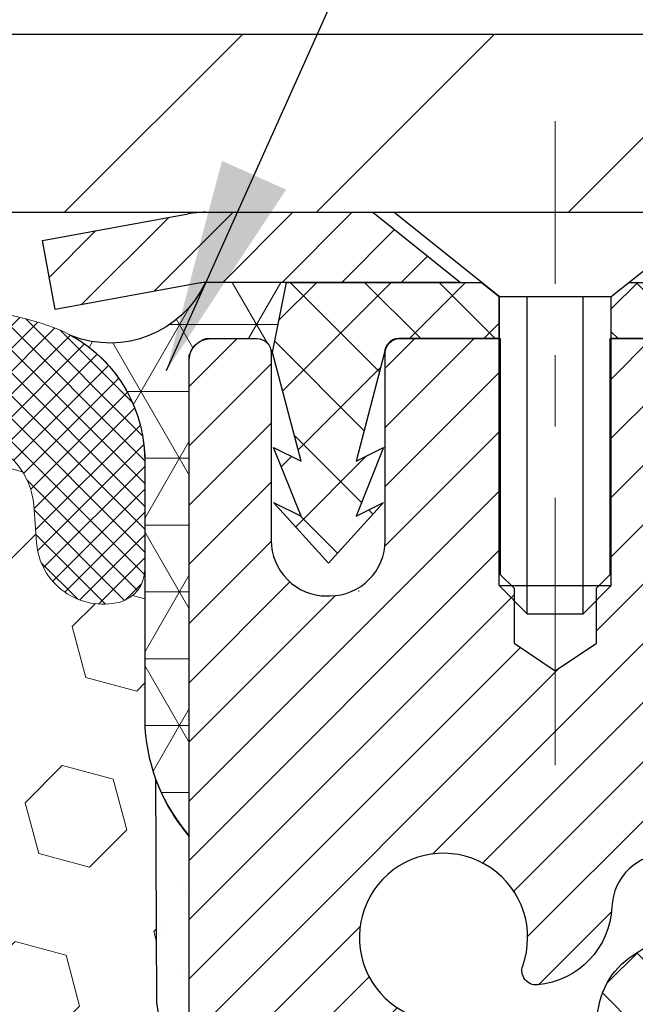
# Model space of a CAD drawing. Extents: x 13 to 3254, y -309 to 1977.
# Drawn here: x 468 to 469, y -285 to -284 of the extents above; entities that cross this region are included whole.
import ezdxf

# ---------------------------------------------------------------- set-up
doc = ezdxf.new("R2010")
doc.units = 0
doc.header["$LTSCALE"] = 5
doc.header["$MEASUREMENT"] = 0
doc.linetypes.add('CENTERX2', pattern=[4, 2.5, -0.5, 0.5, -0.5])
doc.layers.get('DEFPOINTS').update_dxf_attribs({"linetype": 'CONTINUOUS'})
for name, color, linetype, lineweight in [('CAPPING STRIP - H', 251, 'CONTINUOUS', 15), ('CAPPING STRIP - L', 7, 'CONTINUOUS', 25), ('CENTERLINE - L', 1, 'CENTERX2', 18), ('CONCRETE - L', 132, 'CONTINUOUS', 13), ('CORNER BEAD - H', 50, 'CONTINUOUS', 15), ('CORNER BEAD - L', 52, 'CONTINUOUS', 25), ('COVER PLATE - L', 7, 'CONTINUOUS', 25), ('DIMS', 50, 'CONTINUOUS', 25), ('EPOXY ADHESIVE - H', 50, 'CONTINUOUS', 15), ('EPOXY ADHESIVE - L', 52, 'CONTINUOUS', 25), ('FOAM INSERT - H', 150, 'CONTINUOUS', 9), ('MIG RETAINER - H', 251, 'CONTINUOUS', 20), ('MIG RETAINER - L', 7, 'CONTINUOUS', 30), ('PVC SIDESHEET - H', 170, 'CONTINUOUS', 20), ('PVC SIDESHEET - L', 150, 'CONTINUOUS', 25), ('SCREW - L', 1, 'CONTINUOUS', 25), ('SILICONE BELLOWS - H', 20, 'CONTINUOUS', 13), ('SILICONE BELLOWS - L', 22, 'CONTINUOUS', 13), ('TEXT - 4', 241, 'CONTINUOUS', 25)]:
    doc.layers.add(name, color=color, linetype=linetype, lineweight=lineweight)
doc.dimstyles.get("Standard").update_dxf_attribs({"dimtxt": 0.18, "dimasz": 0.18, "dimexe": 0.18, "dimexo": 0.0625, "dimgap": 0.09, "dimtad": 0, "dimtih": 1, "dimtoh": 1, "dimdec": 4, "dimzin": 0, "dimdsep": 46, "dimtxsty": 'Standard', "dimcen": 0.09, "dimadec": 0, "dimazin": 0, "dimtfac": 1, "dimtdec": 4, "dimtofl": 0, "dimtmove": 0, "dimatfit": 3, "dimfxl": 1, "dimtolj": 1, "dimtzin": 0, "dimarcsym": 0})
doc.dimstyles.new('STANDARD$0', dxfattribs={"dimtxt": 0.18, "dimasz": 0.18, "dimexe": 0.18, "dimexo": 0.0625, "dimgap": 0.09, "dimtad": 0, "dimtih": 1, "dimtoh": 1, "dimdec": 4, "dimzin": 0, "dimdsep": 46, "dimtxsty": 'Standard', "dimcen": 0.09, "dimadec": 0, "dimazin": 0, "dimtfac": 1, "dimtdec": 4, "dimtofl": 0, "dimtmove": 0, "dimatfit": 3, "dimfxl": 1, "dimtolj": 1, "dimtzin": 0, "dimarcsym": 0})

# ---------------------------------------------------------------- blocks, each defined once
blk = doc.blocks.new('*D25')
at = {"layer": 'DEFPOINTS', "color": 0, "transparency": 16777216}
for p in [(479.1394169234835, -284.5323106314676), (468.6394169234833, -285.257704332251), (479.1394169234835, -285.547474550127)]:
    blk.add_point(p, dxfattribs=at)
at = {"layer": 'DIMS', "color": 0, "lineweight": -2, "transparency": 16777216}
for p, q in [((479.1394169234835, -284.8323106314676), (479.1394169234835, -285.8474745501271)), ((468.9394169234833, -285.547474550127), (472.4858301757734, -285.547474550127)), ((478.8394169234835, -285.547474550127), (475.5858301757734, -285.547474550127)), ((468.6394169234833, -285.557704332251), (468.6394169234833, -285.8474745501271))]:
    blk.add_line(p, q, dxfattribs=at)
at = {"layer": 'DIMS', "color": 0, "transparency": 16777216}
for points in [[(468.9394169234833, -285.497474550127), (468.9394169234833, -285.5974745501271), (468.6394169234833, -285.547474550127)], [(478.8394169234835, -285.497474550127), (478.8394169234835, -285.5974745501271), (479.1394169234835, -285.547474550127)]]:
    blk.add_solid(points, dxfattribs=at)
at = {"layer": 'DIMS', "color": 0, "transparency": 16777216, "insert": (474.0358301757734, -285.547474550127), "char_height": 0.3, "attachment_point": 5}
blk.add_mtext('\\A1;10 1/2 IN\\P [266.7mm]', dxfattribs=at)
blk = doc.blocks.new('*D34')
at = {"layer": 'DEFPOINTS', "color": 0, "transparency": 16777216}
for p in [(474.6394180777725, -280.5409020145225), (459.6394180777726, -281.0404582429757), (474.6394180777725, -283.9698106314673)]:
    blk.add_point(p, dxfattribs=at)
at = {"layer": 'DIMS', "color": 0, "lineweight": -2, "transparency": 16777216}
for p, q in [((459.6394180777726, -280.7404582429756), (459.6394180777726, -280.2409020145225)), ((474.6394180777725, -283.6698106314673), (474.6394180777725, -280.2409020145225)), ((459.9394180777726, -280.5409020145225), (463.4153563499768, -280.5409020145225)), ((474.3394180777725, -280.5409020145225), (466.3653563499769, -280.5409020145225))]:
    blk.add_line(p, q, dxfattribs=at)
at = {"layer": 'DIMS', "color": 0, "transparency": 16777216}
for points in [[(459.9394180777726, -280.4909020145225), (459.9394180777726, -280.5909020145226), (459.6394180777726, -280.5409020145225)], [(474.3394180777725, -280.4909020145225), (474.3394180777725, -280.5909020145226), (474.6394180777725, -280.5409020145225)]]:
    blk.add_solid(points, dxfattribs=at)
at = {"layer": 'DIMS', "color": 0, "transparency": 16777216, "insert": (464.8903563499769, -280.5409020145225), "char_height": 0.3, "attachment_point": 5}
blk.add_mtext('\\A1;15 IN\\P [381.0mm]', dxfattribs=at)

msp = doc.modelspace()

# ---------------------------------------------------------------- hatches: boundary and pattern name
at = {"layer": 'CAPPING STRIP - H'}
h = msp.add_hatch(dxfattribs=at)
h.set_pattern_fill('ANSI31', color=256, scale=0.47244, angle=90, style=0)
h.set_pattern_definition([(45.00000000000001, (-527.6109343967744, 133.0033357788261), (0.04175819096297156, -0.04175819096297156), [])])
edge = h.paths.add_edge_path()
edge.add_line((468.4509050467165, -284.1685177549544), (468.4332982826757, -284.0716805527287))
edge.add_line((468.4332982826757, -284.0716805527287), (468.6376083224968, -284.0345332727605))
edge.add_arc((468.6622577921569, -284.1701053558719), 0.1377947244043846, 90.00000000099271, 100.30484647022479, ccw=False)
edge.add_line((468.6622577921545, -284.0323106314675), (468.8971051330661, -284.0323106314675))
edge.add_line((468.8971051330661, -284.0323106314675), (469.0201361370038, -284.1307354346177))
edge.add_line((469.0201361370038, -284.1307354346177), (468.6622577921545, -284.1307354346177))
edge.add_arc((468.6622577921575, -284.170105355885), 0.03936992126728001, 90.00000000430171, 100.3048464714298)
edge.add_line((468.6552150865379, -284.1313704749875), (468.4509050467165, -284.1685177549544))
edge = h.paths.add_edge_path()
edge.add_arc((469.684503558266, -284.1701053558779), 0.03936992126011774, 359.9999999998346, 449.9999999998345)
edge.add_line((469.6845035582662, -284.1307354346177), (469.2858831055084, -284.1307354346177))
edge.add_line((469.2858831055084, -284.1307354346177), (469.4089141094461, -284.0323106314675))
edge.add_line((469.4089141094461, -284.0323106314675), (469.7238734795257, -284.0323106314675))
edge.add_arc((469.7238734795256, -284.1307354346176), 0.09842480315012381, -6.622258297284134e-11, 89.99999999993378, ccw=False)
edge.add_line((469.8222982826757, -284.1307354346177), (469.8222982826757, -284.6819143322582))
edge.add_line((469.8222982826757, -284.6819143322582), (469.7238734795257, -284.6819143322582))
edge.add_line((469.7238734795257, -284.6819143322582), (469.7238734795262, -284.170105355878))
at = {"layer": 'CORNER BEAD - H'}
h = msp.add_hatch(dxfattribs=at)
h.set_pattern_fill('NET3', color=256, scale=0.75, style=0)
h.set_pattern_definition([(0, (457.2589743750611, -292.0648642951752), (0, 0.09375), []), (59.99999999999999, (457.2589743750611, -292.0648642951752), (-0.08118988160479113, 0.04687500000000001), []), (120, (457.2589743750611, -292.0648642951752), (-0.08118988160479113, -0.04687499999999998), [])])
edge = h.paths.add_edge_path()
edge.add_line((468.6394180777721, -284.9073106314675), (468.639418077772, -284.2330980330345))
edge.add_arc((468.6727846993022, -284.2428426073206), 0.0347604395880412, 106.28021064862301, 163.7197893510809, ccw=False)
edge.add_line((468.6630401250162, -284.2094759857904), (468.7344195937482, -284.2094754346889))
edge.add_arc((468.7344195937484, -284.2294754346889), 0.02000000000003865, 1.6291323845507577e-10, 90.00000000048863, ccw=False)
edge.add_line((468.7544195937484, -284.2294754346889), (468.7561224312292, -284.2291610251621))
edge.add_line((468.7561224312292, -284.2291610251621), (468.775806030183, -284.1307358283178))
edge.add_line((468.775806030183, -284.1307358283178), (468.662083240769, -284.1307358283178))
edge.add_arc((468.5279680702899, -284.0673409925049), 0.1483434668611018, 248.71155396638972, 334.7003892911465, ccw=False)
edge.add_arc((468.3766900178642, -284.3805885570909), 0.2003119834150958, -1.6585980144101882, 60.899616092005374, ccw=False)
edge.add_line((468.5769180777721, -284.3863863778209), (468.5769180777721, -284.7555663953585))
edge.add_arc((468.8361869537943, -284.7375227238132), 0.2598959871884253, 183.9810485659104, 220.7902489381422)
at = {"layer": 'COVER PLATE - L'}
h = msp.add_hatch(dxfattribs=at)
h.set_pattern_fill('ANSI31', color=252, scale=2, style=0)
h.set_pattern_definition([(45, (275.3944428917716, -297.1435437366854), (-0.1767766952966368, 0.1767766952966369), [])])
h.paths.add_polyline_path([(466.5769180777725, -283.7823106314672), (466.5769180777725, -284.0323106314672), (474.6394180777733, -284.0323106314672), (474.6394180777725, -283.9698106314673), (473.576052736593, -283.7823106314671)])
at = {"layer": 'EPOXY ADHESIVE - H'}
h = msp.add_hatch(dxfattribs=at)
h.set_pattern_fill('AR-SAND', color=256, scale=0.06, style=0)
h.set_pattern_definition([(37.50000000000001, (147.6885866479331, -112.4285834132998), (-0.003779601486576489, 0.1156094261407895), [0, -0.0912, 0, -0.102, 0, -0.0975]), (7.499999999999999, (147.6885866479331, -112.4285834132998), (0.1061866023160636, 0.1693287639137844), [0, -0.04919999999999999, 0, -0.08220000000000001, 0, -0.0315]), (327.5, (147.6147866479331, -112.4285834132998), (0.1868485117050897, 0.0003395432122178965), [0, -0.03, 0, -0.108, 0, -0.141]), (317.5, (147.6147866479331, -112.4285834132998), (0.1803675962743376, 0.05266053389605496), [0, -0.015, 0, -0.07079999999999999, 0, -0.081])])
edge = h.paths.add_edge_path()
edge.add_line((468.5921798717378, -284.8270015931785), (468.5934977088273, -285.1406749561944))
edge.add_line((468.5934977088273, -285.1406749561944), (468.6104748094099, -285.2540580945107))
edge.add_line((468.6104748094099, -285.2540580945107), (468.5937712389119, -285.3530011999288))
edge.add_line((468.5937712389119, -285.3530011999288), (468.5873596937295, -285.5643810661228))
edge.add_line((468.5873596937295, -285.5643810661228), (468.5681287052503, -285.7245165878763))
edge.add_line((468.5681287052503, -285.7245165878763), (468.5873596937295, -285.7885703522694))
edge.add_line((468.5873596937295, -285.7885703522694), (468.5745402504327, -286.0063549284392))
edge.add_line((468.5745402504327, -286.0063549284392), (468.5681287052503, -286.1491473786174))
edge.add_line((468.5681287052503, -286.1491473786174), (468.5873596937295, -286.3925530162361))
edge.add_line((468.5873596937295, -286.3925530162361), (468.5745402504327, -286.5975281724537))
edge.add_line((468.5745402504327, -286.5975281724537), (468.5873596937295, -286.9370155674334))
edge.add_line((468.5873596937295, -286.9370155674334), (468.5873596937295, -287.0120076934255))
edge.add_line((468.5873596937295, -287.0120076934255), (468.7850674845656, -287.1030471512239))
edge.add_line((468.7850674845656, -287.1030471512239), (468.8106008072789, -287.3726684051902))
edge.add_line((468.8106008072789, -287.3726684051902), (468.8148563610646, -287.5601981936742))
edge.add_line((468.8148563610646, -287.5601981936742), (468.823367468636, -287.7409336272152))
edge.add_line((468.823367468636, -287.7409336272152), (468.8492767840532, -287.9259190276342))
edge.add_line((468.8492767840532, -287.9259190276342), (468.8314598570594, -288.1280137860165))
edge.add_line((468.8314598570594, -288.1280137860165), (468.8314598570594, -288.3290464062959))
edge.add_line((468.8314598570594, -288.3290464062959), (468.8291141753041, -288.4752508589547))
edge.add_line((468.8291141753041, -288.4752508589547), (468.8332714582691, -288.5637708445885))
edge.add_line((468.8332714582691, -288.5637708445885), (468.8391762527788, -288.6553167602523))
edge.add_line((468.8391762527788, -288.6553167602523), (468.8436625293596, -288.7401099724016))
edge.add_line((468.8436625293596, -288.7401099724017), (468.8275760233334, -288.8500963112399))
edge.add_line((468.8275760233334, -288.8500963112399), (468.8378754335754, -288.951038221492))
edge.add_line((468.8378754335754, -288.951038221492), (468.8405135904648, -289.0323106314673))
edge.add_line((468.8405135904648, -289.0323106314672), (468.8774180777721, -289.0323106314672))
edge.add_line((468.8774180777721, -289.0323106314672), (468.8774180777721, -288.9316300906767))
edge.add_line((468.8774180777721, -288.9316300906767), (468.8776845979604, -288.7430249363107))
edge.add_line((468.8776845979604, -288.7430249363108), (468.8774195937504, -288.1386954346885))
edge.add_line((468.8774195937504, -288.1386954346884), (468.8774165617945, -286.9414770412887))
edge.add_line((468.8774165617945, -286.9414770412887), (468.6394180777725, -286.9414770412887))
edge.add_line((468.6394180777725, -286.9414770412887), (468.6394180777721, -284.9073106314674))
edge.add_arc((468.8361869537957, -284.7375227238124), 0.2598959871900349, 200.1382916807193, 220.7902489380527, ccw=False)
at = {"layer": 'FOAM INSERT - H'}
h = msp.add_hatch(dxfattribs=at)
h.set_pattern_fill('HEX', color=256, scale=0.590551181102362, angle=45, style=0)
h.set_pattern_definition([(45, (148.6805544176657, -0.8355134267238782), (-0.09040931629367041, 0.09040931629367042), [0.07381889763779526, -0.1476377952755905]), (165, (148.6805544176657, -0.8355134267238782), (-0.03309210650226577, -0.1235014227959361), [0.07381889763779526, -0.1476377952755905]), (105, (148.7327522607652, -0.7833155836244714), (-0.1235014227959362, -0.03309210650226572), [0.07381889763779526, -0.1476377952755905])])
h.paths.add_polyline_path([(468.5745402504322, -286.5975281724537), (468.5873596937291, -286.392553016236), (468.5681287052499, -286.1491473786173), (468.5745402504322, -286.0063549284392), (468.5873596937291, -285.7885703522693), (468.5681287052499, -285.7245165878763), (468.5873596937291, -285.5643810661227), (468.5937712389114, -285.3530011999288), (468.6104748094095, -285.2540580945106), (468.5934977088269, -285.1406749561943), (468.5921798717373, -284.8270015931786, -0.07061630252713244), (468.5769180777716, -284.7555663953585), (468.5769180777723, -284.5336356478216, -0.3419987130707013), (468.5417618277884, -284.5790221713974, -0.4678085754939716), (468.4248255119831, -284.495107254143), (468.4210095519889, -284.4430831973229, 0.3250167912359604), (468.3451049709034, -284.3532787605555, 0.1517222160400863), (467.828274710119, -284.3846155353052, 0.2344402589526413), (467.7072840165337, -284.5148742186516, -0.7467470635272278), (467.5275045199637, -284.5148742186516, 0.2344402589526094), (467.4065138263783, -284.3846155353052, 0.1828509964174674), (466.7887905831347, -284.3846155353051, 0.2344402589531329), (466.6677998895493, -284.5148742186518, -0.7467470635284529), (466.4880203929798, -284.5148742186518, 0.2344402589531577), (466.3670296993942, -284.384615535305, 0.182850996417448), (465.7493064561508, -284.3846155353052, 0.2344402589528809), (465.6283157625654, -284.5148742186519, -0.7467470635280478), (465.448536265996, -284.5148742186519, 0.2344402589528974), (465.3275455724105, -284.3846155353052, 0.1524110818451955), (464.8084331340741, -284.3538419321189, 0.3242725334214699), (464.7327900277999, -284.4435818449061), (464.7290106435614, -284.4951072541519, -0.4678085753422864), (464.6120743277872, -284.5790221714271, -0.3419987132087572), (464.5769180777727, -284.533635647835), (464.5769180777725, -284.7555663953584, -0.162005855670966), (464.5144180777725, -284.9073106314673), (464.5144180777725, -285.5948106314671, 0.4142135623730951), (464.3269180777725, -285.7823106314671), (464.3269180777725, -286.0948106314671, 0.4142135623730951), (464.5144180777725, -286.2823106314671), (464.5144180777725, -286.7823106314671, 0.4142135623730951), (464.3269180777725, -286.9698106314671), (464.3269180777725, -287.2823106314671, 0.4142135623730951), (464.5144180777725, -287.4698106314671), (464.5144180777725, -289.0323106314671), (468.8405135904642, -289.0323106314672), (468.8378754335749, -288.951038221492), (468.8275760233329, -288.8500963112398), (468.8436625293591, -288.7401099724016), (468.8391762527783, -288.6553167602522), (468.8332714582686, -288.5637708445884), (468.8291141753036, -288.4752508589547), (468.8314598570589, -288.3290464062958), (468.8314598570589, -288.1280137860164), (468.8492767840527, -287.9259190276342), (468.8233674686355, -287.7409336272152), (468.8148563610641, -287.5601981936741), (468.8106008072784, -287.3726684051902), (468.7850674845651, -287.1030471512238), (468.5873596937291, -287.0120076934255), (468.5873596937291, -286.9370155674333)])
at = {"layer": 'MIG RETAINER - H'}
h = msp.add_hatch(dxfattribs=at)
h.set_pattern_fill('ANSI31', color=256, scale=0.47, style=0)
h.set_pattern_definition([(45, (-481.8462493675874, -722.2938336634072), (-0.04154252339470966, 0.04154252339470967), [])])
h.paths.add_polyline_path([(468.6394180777733, -286.941475434727), (468.6394180777719, -286.2452085275926), (468.713714412054, -286.1806237095324), (468.8774180777719, -286.1806237095324), (468.8774180777723, -286.941475434727)])
edge = h.paths.add_edge_path()
edge.add_arc((469.4194180777702, -284.4924754347247), 0.07800000000003138, 270.000000000501, 360.0000000000418)
edge.add_line((469.4974180777703, -284.4924754347247), (469.49741807777, -284.2294754347276))
edge.add_arc((469.5174180777702, -284.2294754347274), 0.02000000000020918, 90.00000000195422, 180.0000000006514, ccw=False)
edge.add_line((469.5174180777695, -284.2094754347272), (469.6044180777694, -284.2094754347253))
edge.add_arc((469.60441807777, -284.2394754347254), 0.03000000000002956, 2.1719870346714742e-10, 90.0000000013028, ccw=False)
edge.add_line((469.63441807777, -284.2394754347253), (469.6344180777707, -284.7744754347323))
edge.add_arc((469.4774180777708, -284.7744754347325), 0.1569999999999254, -90.00000000033191, 6.230038707144558e-11, ccw=False)
edge.add_line((469.4774180777699, -284.9314754347325), (469.3111577628126, -284.9314754347316))
edge.add_arc((469.3111577628233, -285.0102151197631), 0.07873968503150763, 90.00000000777618, 177.4144840053407)
edge.add_arc((469.1176153037568, -285.0014754347275), 0.1149999999996634, 275.2124696742857, 357.41448399777784, ccw=False)
edge.add_arc((469.1262459890823, -285.096082576481), 0.02000000000000517, 160.3257550186187, 275.2124696744299, ccw=False)
edge.add_arc((468.996199022651, -285.0495849622927), 0.1181095275611714, 340.3257550185371, 642.6342225154141)
edge.add_arc((469.0264071828114, -285.1843503460637), 0.02000000000015042, -10.621520468789072, 102.63422251443592, ccw=False)
edge.add_arc((468.9684180777712, -285.173475434726), 0.07899999999997757, 270.0000000008245, 349.3784795304081, ccw=False)
edge.add_line((468.9684180777724, -285.252475434726), (468.8944180777711, -285.2524754347271))
edge.add_arc((468.8944180777714, -285.2694754347271), 0.01699999999999591, 90.00000000076633, 180)
edge.add_line((468.8774180777713, -285.2694754347271), (468.8774180777719, -285.8680271599217))
edge.add_line((468.8774180777719, -285.8680271599217), (468.713714412054, -285.8680271599217))
edge.add_line((468.713714412054, -285.8680271599217), (468.6394180777719, -285.8034423418614))
edge.add_line((468.6394180777719, -285.8034423418614), (468.63941807777, -284.239475434728))
edge.add_arc((468.6694180777699, -284.2394754347279), 0.02999999999985903, 90.00000000043423, 180.0000000002171, ccw=False)
edge.add_line((468.6694180777696, -284.209475434728), (468.7344180777698, -284.2094754347274))
edge.add_arc((468.73441807777, -284.2294754347274), 0.01999999999998181, 0, 90.00000000065143, ccw=False)
edge.add_line((468.75441807777, -284.2294754347274), (468.7544180777704, -284.4924754347288))
edge.add_arc((468.8324180777703, -284.4924754347287), 0.07799999999997453, 180.0000000000835, 270.0000000004176)
edge.add_line((468.8324180777709, -284.5704754347287), (468.8364180777709, -284.5704754347287))
edge.add_arc((468.8364180777705, -284.4924754347288), 0.07799999999986085, 270.000000000334, 360.0000000001671)
edge.add_line((468.9144180777703, -284.4924754347286), (468.91441807777, -284.2294754347279))
edge.add_arc((468.93441807777, -284.2294754347279), 0.01999999999998181, 90.00000000032571, 180, ccw=False)
edge.add_line((468.9344180777699, -284.2094754347279), (469.0758647258262, -284.209475434727))
edge.add_line((469.0758647258262, -284.209475434727), (469.0758647258262, -284.5403706409442))
edge.add_line((469.0758647258262, -284.5403706409442), (469.0951502882239, -284.5597012478461))
edge.add_line((469.0951502882239, -284.5597012478461), (469.0951502882239, -284.6368434974314))
edge.add_line((469.0951502882239, -284.6368434974314), (469.1530069754126, -284.6754146222243))
edge.add_line((469.1530069754126, -284.6754146222243), (469.2108636626012, -284.6368434974314))
edge.add_line((469.2108636626012, -284.6368434974314), (469.2108636626012, -284.5597012478461))
edge.add_line((469.2108636626012, -284.5597012478461), (469.230149224998, -284.5404156854501))
edge.add_line((469.230149224998, -284.5404156854501), (469.230149224998, -284.209475434727))
edge.add_line((469.230149224998, -284.209475434727), (469.31741807777, -284.2094754347268))
edge.add_arc((469.31741807777, -284.2294754347268), 0.01999999999998181, 0, 90, ccw=False)
edge.add_line((469.33741807777, -284.2294754347268), (469.3374180777703, -284.4924754347249))
edge.add_arc((469.4154180777704, -284.4924754347247), 0.07800000000008822, 180.000000000167, 270.000000000334)
edge.add_line((469.4154180777709, -284.5704754347248), (469.4194180777709, -284.5704754347248))
at = {"layer": 'PVC SIDESHEET - H'}
h = msp.add_hatch(dxfattribs=at)
h.set_pattern_fill('ANSI37', color=256, scale=0.59055, style=0)
h.set_pattern_definition([(135, (3415.309767609793, -771.2064392230538), (0.05219773870371444, 0.05219773870371446), []), (45.00000000000001, (3415.309767609793, -771.2064392230538), (0.05219773870371445, -0.05219773870371446), [])])
edge = h.paths.add_edge_path()
edge.add_line((468.7561210333418, -284.2291604346107), (468.7758045929277, -284.1307354346181))
edge.add_line((468.7758045929276, -284.1307354346181), (469.0496575145093, -284.1307354346178))
edge.add_line((469.0496575145093, -284.1307354346177), (469.074263715297, -284.150420395248))
edge.add_line((469.074263715297, -284.150420395248), (469.074263715297, -284.2094754346095))
edge.add_line((469.074263715297, -284.2094754346095), (468.9332860333413, -284.2094754346099))
edge.add_arc((468.9332860333416, -284.22916043461), 0.01968500000009499, 450.0000000011581, 539.9999999998345)
edge.add_line((468.9136010333416, -284.2291604346099), (468.8734323124202, -284.3813566004237))
edge.add_line((468.8734323124202, -284.3813566004237), (468.9120035914974, -284.3620709608854))
edge.add_line((468.9120035914972, -284.3620709608854), (468.8734323124199, -284.45849915858))
edge.add_line((468.8734323124199, -284.45849915858), (468.9120035914974, -284.4392135190407))
edge.add_line((468.9120035914975, -284.4392135190407), (468.8348610333425, -284.5244354346101))
edge.add_line((468.8348610333425, -284.5244354346101), (468.7577184751871, -284.439213519041))
edge.add_line((468.7577184751871, -284.439213519041), (468.7962897542639, -284.4584991585799))
edge.add_line((468.7962897542638, -284.4584991585798), (468.7577184751869, -284.3620709608855))
edge.add_line((468.7577184751869, -284.3620709608856), (468.7962897542646, -284.3813566004242))
edge.add_line((468.7962897542646, -284.3813566004242), (468.7561210333418, -284.2291604346107))
h = msp.add_hatch(dxfattribs=at)
h.set_pattern_fill('ANSI37', color=256, scale=0.59055, style=0)
h.set_pattern_definition([(45, (284.8532391427882, -338.8872793590812), (-0.05219773870371446, 0.05219773870371446), []), (135, (284.8532391427882, -338.8872793590812), (-0.05219773870371446, -0.05219773870371446), [])])
h.paths.add_polyline_path([(469.2120615897736, -285.2406949733552), (469.2120615897734, -285.166823177038, -0.2544175294253038), (469.262415119193, -285.0742701359576), (469.4832849814488, -284.9313657767463, 0.4033078353723514), (469.6344180777631, -284.7744754346561), (469.6344180777631, -284.7496254686611, 0.02353096692885778), (469.6352890897721, -284.7311279346077), (469.6352890897705, -284.233097434608, 0.4142135623729873), (469.6116670897705, -284.2094754346081), (469.2317465900069, -284.2094754346091), (469.2317465900067, -284.150420319063), (469.2563526955644, -284.1307354346169), (469.5947595226469, -284.130735434616, -0.4142135623730915), (469.7049955226473, -284.2409714346156), (469.7049955226486, -284.7311279346077, -0.213440768600962), (469.6161289335933, -284.9298202880362), (469.3009109931375, -285.1337685195093, 0.2544175294251872), (469.2829275897734, -285.1668231770381), (469.2829275897736, -285.2406949733552), (469.2829275897735, -285.4231530743136, 0.3306422189433676), (469.3248982924, -285.4796828877604), (469.3486585642987, -285.4867544994014), (469.3717161642703, -285.494014663749), (469.3943919444593, -285.501834473507), (469.4165296121247, -285.5104430119213), (469.4379728745254, -285.5200693622382), (469.4585654389203, -285.5309426077036), (469.4781510125683, -285.5432918315635), (469.4965733341261, -285.5573460291058), (469.5137184159261, -285.5732157692914), (469.529598075339, -285.5906591883117), (469.544247426714, -285.6093691577346), (469.5577015843995, -285.629038549128), (469.569995981961, -285.6493623093121), (469.5811816624014, -285.6701368632716), (469.5913320198802, -285.6913039425947), (469.6005214787339, -285.7128184744161), (469.6088193864562, -285.7346500488062), (469.6162928299401, -285.7567747849033), (469.6230088857293, -285.7791688317345), (469.6290346303682, -285.8018083383269), (469.6344371404005, -285.8246694537078), (469.6392834923705, -285.8477283269042), (469.6436407628221, -285.8709611069435), (469.6475760282994, -285.8943439428529), (469.6511563653463, -285.9178529836593), (469.654448850507, -285.9414643783902), (469.6575205603254, -285.9651542760725), (469.6604385713458, -285.9888988257336), (469.6632699601119, -286.0126741764007, -0.05933499155532457), (469.6632573124022, -286.0266411097982), (469.6604385713458, -286.0503102568467), (469.6575205603255, -286.0740548065078), (469.654448850507, -286.0977447041902), (469.6511563653463, -286.1213560989211), (469.6475760282994, -286.1448651397275), (469.6436407628221, -286.1682479756368), (469.6392834923705, -286.1914807556761), (469.6344371404005, -286.2145396288726), (469.6290346303682, -286.2374007442535), (469.6230088857293, -286.2600402508459), (469.6162928299401, -286.282434297677), (469.6088193864562, -286.3045590337741), (469.6005214787339, -286.3263906081643), (469.5913320198802, -286.3479051399856), (469.5811816624014, -286.3690722193087), (469.569995981961, -286.3898467732682), (469.5577015843995, -286.4101705334522), (469.544247426714, -286.4298399248456), (469.529598075339, -286.4485498942686), (469.513718415926, -286.4659933132888), (469.496573334126, -286.4818630534745), (469.4781510125683, -286.4959172510167), (469.4585654389203, -286.5082664748767), (469.4379728745253, -286.5191397203421), (469.4165296121247, -286.5287660706589), (469.3943919444593, -286.5373746090733), (469.3717161642703, -286.5451944188313), (469.3486585642987, -286.5524545831789), (469.3253754372855, -286.5593841853623, 0.3329817396557117), (469.2829275897731, -286.6160560082661), (469.2120615897832, -286.616056008266), (469.2120615897734, -286.6011011324269, -0.3608117966093517), (469.3019442037894, -286.4927603950518), (469.3222620204708, -286.4884144019898), (469.342405403065, -286.4836519391681), (469.362199917485, -286.4780565368273), (469.3814711296436, -286.4712117252078), (469.4000461017332, -286.4627087984566), (469.417802399981, -286.4524011063951), (469.4346790787653, -286.4404610489771), (469.4506189122713, -286.4270803275156), (469.4655646746838, -286.4124506433232), (469.4794591401881, -286.396763697713), (469.4922450829693, -286.3802111919977), (469.5038764139633, -286.3629743562379), (469.5143923555658, -286.3451542069874), (469.5238715749315, -286.3268146731405), (469.5323929526773, -286.3080194828842), (469.5400353694205, -286.2888323644062), (469.5468777057782, -286.2693170458937), (469.5529988423673, -286.2495372555342), (469.5584776598052, -286.2295567215149), (469.5633930387089, -286.2094391720232), (469.5678232638823, -286.1892471039085), (469.5718329271378, -286.1690147153823), (469.575472933243, -286.1487479183093), (469.5787935923424, -286.1284513956746), (469.58184521458, -286.1081298304636), (469.5846781101004, -286.0877879056612), (469.5873425890475, -286.0674303042528), (469.5898889615658, -286.0470617092234), (469.5923555886416, -286.0267850305, 0.06060086340155051), (469.5923675377995, -286.012522279022), (469.5898889615658, -285.9921473733569), (469.5873425890475, -285.9717787783275), (469.5846781101004, -285.9514211769191), (469.58184521458, -285.9310792521167), (469.5787935923424, -285.9107576869056), (469.575472933243, -285.890461164271), (469.5718329271378, -285.870194367198), (469.5678232638823, -285.8499619786718), (469.5633930387089, -285.8297699105571), (469.5584776598052, -285.8096523610654), (469.5529988423673, -285.7896718270461), (469.5468777057782, -285.7698920366865), (469.5400353694205, -285.750376718174), (469.5323929526773, -285.7311895996961), (469.5238715749315, -285.7123944094399), (469.5143923555658, -285.6940548755928), (469.5038764139633, -285.6762347263423), (469.4922450829693, -285.6589978905826), (469.4794591401881, -285.6424453848673), (469.4655646746838, -285.6267584392571), (469.4506189122713, -285.6121287550648), (469.4346790787653, -285.5987480336032), (469.417802399981, -285.5868079761852), (469.4000461017332, -285.5765002841237), (469.3814711296436, -285.5679973573725), (469.362199917485, -285.561152545753), (469.342405403065, -285.5555571434122), (469.3222620204708, -285.5507946805906), (469.3019442037894, -285.5464486875285, -0.3608117966100778), (469.2120615897734, -285.4381079501533)])
at = {"layer": 'SILICONE BELLOWS - H'}
h = msp.add_hatch(dxfattribs=at)
h.set_pattern_fill('ANSI37', color=256, scale=0.1812307692189964, style=0)
h.set_pattern_definition([(135, (845.1000988403284, -280.524254686061), (0.01601868823430082, 0.01601868823430083), []), (45.00000000000001, (845.1000988403284, -280.524254686061), (0.01601868823430083, -0.01601868823430082), [])])
edge = h.paths.add_edge_path()
edge.add_arc((465.7398651492294, -284.4075465117801), 0.2000000000000291, 111.8875597600003, 179.0000000000408)
edge.add_line((465.5398956101981, -284.4040560304928), (465.5384260142808, -284.4882491242248))
edge.add_line((465.5384260142808, -284.4882491242248), (465.5369564183632, -284.4040560304925))
edge.add_arc((465.3369868793321, -284.4075465117804), 0.1999999999998168, 1.000000000123215, 68.11244024007817)
edge.add_arc((465.0186839507822, -285.1998469592556), 1.053848202781117, 68.11244023994671, 106.448209720304)
edge.add_arc((464.7769180777729, -284.3809415825235), 0.1999999999999004, 106.4482097203452, 179.9999999999186)
edge.add_line((464.576918077773, -284.3809415825232), (464.5769180777727, -284.5336356478351))
edge.add_arc((464.6237930777728, -284.533635647835), 0.04687500000005684, 180.0000000000695, 255.5224878213364)
edge.add_arc((464.6355118277611, -284.4882491242324), 0.09375000001089963, 255.522487826805, 355.8048724066338)
edge.add_line((464.729010643562, -284.4951072541426), (464.7327900278001, -284.443581844904))
edge.add_arc((464.8325220979737, -284.450897183486), 0.09999999999836305, 103.93905351167268, 175.8048723997012, ccw=False)
edge.add_arc((465.0186839507886, -285.2009495931765), 0.8728097131400063, 69.27576334544739, 103.93905351293313, ccw=False)
edge.add_arc((465.2567714696543, -284.5716744200958), 0.2000000000001153, 16.49914324299641, 69.2757633454562, ccw=False)
edge.add_arc((465.5384260142807, -284.4882491242252), 0.09374999999953999, 196.4991432429703, 343.5008567570296)
edge.add_arc((465.820080558907, -284.5716744200958), 0.2000000000000731, 110.7242366545438, 163.5008567570036, ccw=False)
edge.add_arc((466.0581680777727, -285.2009495931764), 0.8728097131399079, 69.27576334547672, 110.72423665455531, ccw=False)
edge.add_arc((466.2962555966381, -284.5716744200956), 0.2000000000000219, 16.499143242949515, 69.27576334548093, ccw=False)
edge.add_arc((466.5779101412645, -284.4882491242251), 0.0937499999995945, 196.4991432429605, 343.5008567570396)
edge.add_arc((466.8595646858909, -284.5716744200956), 0.1999999999999702, 110.7242366545401, 163.5008567570459, ccw=False)
edge.add_arc((467.0976522047563, -285.2009495931765), 0.8728097131399668, 69.27576334544261, 110.7242366545338, ccw=False)
edge.add_arc((467.3357397236221, -284.5716744200957), 0.2000000000000621, 16.499143243052515, 69.2757633454504, ccw=False)
edge.add_arc((467.6173942682487, -284.4882491242248), 0.0937499999999316, 196.4991432430444, 343.5008567569556)
edge.add_arc((467.8990488128753, -284.5716744200957), 0.1999999999999964, 110.7242366545554, 163.5008567569632, ccw=False)
edge.add_arc((468.1371363317409, -285.2009495931764), 0.8728097131398878, 76.21525463210389, 110.7242366545517, ccw=False)
edge.add_arc((468.3212774818152, -284.4503985359024), 0.09999999999844043, 4.1951276002313875, 76.21525463341129, ccw=False)
edge.add_line((468.4210095519888, -284.4430831973206), (468.4248255119831, -284.4951072541432))
edge.add_arc((468.5183243277725, -284.4882491242248), 0.09375000000000806, 184.1951275989059, 284.477512178757)
edge.add_arc((468.5300430777832, -284.5336356478216), 0.04687499998910079, 284.4775121615272, 359.9999999827689)
edge.add_line((468.5769180777723, -284.5336356478357), (468.5769180777725, -284.3803584189665))
edge.add_arc((468.3769180777725, -284.3803584189662), 0.1999999999999886, 359.9999999999186, 433.6905628244434)
edge.add_arc((468.1371363317473, -285.1998469592555), 1.053848202781019, 73.690562824499, 111.8875597600722)
edge.add_arc((467.8188334031972, -284.4075465117805), 0.1999999999997861, 111.8875597599581, 179.000000000007)
edge.add_line((467.6188638641661, -284.4040560304931), (467.6173942682487, -284.4882491242248))
edge.add_line((467.6173942682487, -284.4882491242248), (467.6159246723311, -284.4040560304927))
edge.add_arc((467.4159551332999, -284.4075465117801), 0.1999999999999794, 0.9999999999921063, 68.11244023997847)
edge.add_arc((467.0976522047512, -285.1998469592558), 1.0538482027812, 68.1124402400018, 111.8875597591856)
edge.add_arc((466.7793492762133, -284.4075465117755), 0.1999999999997288, 111.8875597590872, 178.9999999999251)
edge.add_line((466.5793797371824, -284.4040560304878), (466.5779101412646, -284.4882491242248))
edge.add_line((466.5779101412646, -284.4882491242248), (466.5764405453469, -284.4040560304878))
edge.add_arc((466.3764710063156, -284.4075465117753), 0.2000000000000372, 1.000000000008104, 68.1124402408403)
edge.add_arc((466.0581680777785, -285.1998469592555), 1.053848202781188, 68.11244024084083, 111.8875597600189)

# ---------------------------------------------------------------- linework, layer by layer
at = {"layer": 'CAPPING STRIP - L'}
for p, q in [((468.4332982826756, -284.0716805527281), (468.6376083224968, -284.0345332727605)), ((468.6622577921545, -284.0323106314675), (468.8971051330661, -284.0323106314675)), ((468.8971051330661, -284.0323106314675), (469.0201361370038, -284.1307354346177)), ((468.4509050467165, -284.1685177549544), (468.4332982826756, -284.0716805527281)), ((468.6552150865379, -284.1313704749875), (468.4509050467165, -284.1685177549544)), ((469.0201361370038, -284.1307354346177), (468.6622577921545, -284.1307354346177))]:
    msp.add_line(p, q, dxfattribs=at)
for centre, radius, start, end in [((468.6622577921575, -284.1701053558783), 0.13779472441075, 90.00000000123107, 100.3048464699809), ((468.6622577921569, -284.1701053558788), 0.03936992126108407, 90.00000000347177, 100.304846472232)]:
    msp.add_arc(centre, radius, start, end, dxfattribs=at)
at = {"layer": 'CENTERLINE - L', "ltscale": 0.03}
for p, q in [((469.1530035582891, -284.807710266272), (469.1530035582891, -283.9046782284764)), ((469.1530035582891, -284.807710266272), (469.1530035582891, -283.9046782284764)), ((469.1530065897725, -284.8077083045723), (469.1530065897725, -283.9046780728411)), ((469.1530065897725, -284.8077083045723), (469.1530065897725, -283.9046780728411))]:
    msp.add_line(p, q, dxfattribs=at)
at = {"layer": 'CONCRETE - L'}
msp.add_line((468.6394180777721, -284.0323106314675), (482.1041612949378, -284.0323106314675), dxfattribs=at)
at = {"layer": 'CORNER BEAD - L'}
msp.add_lwpolyline([(468.6394180777721, -284.9073106314675), (468.639418077772, -284.2330980330345, -0.2560103796572622), (468.6630401250162, -284.2094759857904), (468.7344195937482, -284.2094754346889, -0.4142135623745518), (468.7544195937484, -284.2294754346889), (468.7561224312292, -284.2291610251621), (468.775806030183, -284.1307358283178), (468.662083240769, -284.1307358283178, -0.3938542027101939), (468.474109995281, -284.2055621627962, -0.2799493153217685), (468.5769180777721, -284.3863863778209), (468.5769180777721, -284.7555663953585, 0.1620058556709634)], format="xyb", close=True, dxfattribs=at)
at = {"layer": 'COVER PLATE - L'}
for p, q in [((460.3894180777719, -283.7823106314673), (473.576052736593, -283.7823106314671)), ((460.3894180777725, -284.0323106314673), (474.6394180777725, -284.0323106314672))]:
    msp.add_line(p, q, dxfattribs=at)
at = {"layer": 'EPOXY ADHESIVE - L'}
msp.add_lwpolyline([(468.6394180777725, -286.9414770412887), (468.6394180777721, -284.9073106314675, -0.09035585911808025), (468.5921798717378, -284.8270015931785), (468.5934977088273, -285.1406749561944), (468.6104748094099, -285.2540580945107), (468.5937712389119, -285.3530011999288), (468.5873596937295, -285.5643810661228), (468.5681287052503, -285.7245165878763), (468.5873596937295, -285.7885703522694), (468.5745402504327, -286.0063549284392), (468.5681287052503, -286.1491473786174), (468.5873596937295, -286.3925530162361), (468.5745402504327, -286.5975281724537)], format="xyb", dxfattribs=at)
at = {"layer": 'MIG RETAINER - L'}
msp.add_line((468.8778117761933, -284.5638040173675), (468.8770243793439, -284.5638040173666), dxfattribs=at)
for points in [[(468.6394180777719, -285.8034423418614), (468.63941807777, -284.239475434728, -0.4142135623706347), (468.6694180777696, -284.209475434728), (468.7344180777698, -284.2094754347274, -0.4142135623754759), (468.75441807777, -284.2294754347274), (468.7544180777704, -284.4924754347288, 0.4142135623747433), (468.8324180777709, -284.5704754347287), (468.8364180777709, -284.5704754347287, 0.4142135623714135), (468.9144180777703, -284.4924754347286), (468.91441807777, -284.2294754347279, -0.4142135623714468), (468.9344180777699, -284.2094754347279), (469.0758647258262, -284.209475434727), (469.0758647258262, -284.5403706409442), (469.0951502882239, -284.5597012478461), (469.0951502882239, -284.6368434974314), (469.1530069754126, -284.6754146222243), (469.2108636626012, -284.6368434974314), (469.2108636626012, -284.5597012478461), (469.230149224998, -284.5404156854501), (469.230149224998, -284.209475434727), (469.31741807777, -284.2094754347268, -0.4142135623735612)], [(469.3111577628126, -284.9314754347316, 0.4010574505985916), (469.2324982343703, -285.006663136876, -0.3748896829303737), (469.1280629754667, -285.1159998694818, -0.5479758845004098), (469.1074135495355, -285.0893491359994, 3.888295204768812), (469.0220326605475, -285.1648346202261, -0.5387583055402678)]]:
    msp.add_lwpolyline(points, format="xyb", dxfattribs=at)
at = {"layer": 'PVC SIDESHEET - L'}
msp.add_lwpolyline([(469.074263715297, -284.150420395248), (469.074263715297, -284.2094754346096), (468.9332860333408, -284.2094754346099, 0.414213562373518), (468.9136010333409, -284.2291604346099), (468.8734323124193, -284.3813566004241), (468.9120035914968, -284.3620709608851), (468.8734323124194, -284.4584991585796), (468.912003591497, -284.4392135190406), (468.8348610333416, -284.5244354346102), (468.7577184751862, -284.439213519041), (468.7962897542638, -284.4584991585798), (468.757718475186, -284.3620709608855), (468.7962897542637, -284.3813566004243), (468.7561210333409, -284.2291604346103), (468.7758045929272, -284.1307354346181), (469.049657514509, -284.1307354346175)], format="xyb", close=True, dxfattribs=at)
msp.add_lwpolyline([(469.2120615897734, -285.1668231770383, -0.2544175294253872), (469.2624151191928, -285.0742701359577), (469.5083621427437, -284.9151406764583, 0.3114351400790096), (469.6352890897721, -284.731127934608), (469.6352890897705, -284.233097434608, 0.4142135623731408), (469.6116670897705, -284.2094754346081), (469.2317465900069, -284.2094754346091), (469.2317465900067, -284.150420319063), (469.2563526955644, -284.1307354346169), (469.5947595226469, -284.130735434616, -0.4142135623730909), (469.7049955226473, -284.2409714346156), (469.7049955226486, -284.7311279346078, -0.2134407686008599), (469.6161289335933, -284.9298202880362), (469.3009109931376, -285.1337685195093, 0.2544175294253872), (469.2829275897734, -285.166823177038)], format="xyb", dxfattribs=at)
at = {"layer": 'SCREW - L'}
for p, q in [((468.9266265105718, -284.0323106314675), (469.3793806050612, -284.0323106314675)), ((469.074263715297, -284.150420395248), (468.9266265105718, -284.0323106314675)), ((469.2317434003368, -284.150420395248), (469.3793806050612, -284.0323106314675)), ((469.074263715297, -284.5560258601886), (469.074263715297, -284.150420395248)), ((469.074263715297, -284.150420395248), (469.2317434003368, -284.150420395248)), ((469.1136336365566, -284.5953957814492), (469.1136336365566, -284.150420395248)), ((469.1923734790766, -284.5953957814492), (469.1923734790766, -284.150420395248)), ((469.2317434003368, -284.5560258601886), (469.2317434003368, -284.150420395248)), ((469.0742637152968, -284.5560258601886), (469.2317434003366, -284.5560258601886)), ((469.1136336365564, -284.5953957814492), (469.0742637152968, -284.5560258601886)), ((469.1923734790764, -284.5953957814492), (469.2317434003366, -284.5560258601886)), ((469.1136336365564, -284.5953957814492), (469.1923734790764, -284.5953957814492))]:
    msp.add_line(p, q, dxfattribs=at)
at = {"layer": 'SILICONE BELLOWS - L'}
msp.add_lwpolyline([(466.7887905831347, -284.3846155353051, -0.1828509964174896), (467.4065138263783, -284.3846155353052, -0.2344402589525828), (467.5275045199637, -284.5148742186516, 0.7467470635271439), (467.7072840165337, -284.5148742186516, -0.234440258952607), (467.828274710119, -284.3846155353052, -0.1517222160393495), (468.3451049709009, -284.3532787605549, -0.3250167912363316), (468.4210095519888, -284.4430831973206), (468.4248255119831, -284.4951072541432, 0.4678085754018759), (468.5417618277611, -284.5790221714044, 0.3419987131547504), (468.5769180777723, -284.5336356478357), (468.5769180777725, -284.3803584189665, 0.3330946646833381), (468.4330830366599, -284.1884066088857, 0.1682263684720487), (467.7442761393859, -284.2219630685187, 0.3015009712409357), (467.6188638641661, -284.4040560304931), (467.6173942682487, -284.4882491242248), (467.6159246723311, -284.4040560304927, 0.3015009712406408), (467.4905123971114, -284.2219630685183, 0.1933622024311121), (466.7047920124049, -284.2219630685127, 0.3015009712446498)], format="xyb", dxfattribs=at)

# ---------------------------------------------------------------- dimensions: what is measured, and where the dimension line sits
at = {"layer": 'DIMS'}
for base, p1, p2, dimstyle, picture, middle in [((474.6394180777725, -280.5409020145225), (459.6394180777726, -281.0404582429757), (474.6394180777725, -283.9698106314673), 'STANDARD$0', '*D34', (464.8903563499769, -280.5409020145225)), ((479.1394169234835, -285.547474550127), (468.6394169234833, -285.257704332251), (479.1394169234835, -284.5323106314676), 'Standard', '*D25', (474.0358301757734, -285.547474550127))]:
    dim = msp.add_linear_dim(base=base, p1=p1, p2=p2, text='<>\\P[]', dimstyle=dimstyle, override={"dimtxt": 0.3, "dimasz": 0.3, "dimexe": 0.3, "dimexo": 0.3, "dimgap": 0.3, "dimlunit": 5, "dimpost": ' IN', "dimfrac": 2}, dxfattribs=at)
    dim.commit()
    dim.dimension.update_dxf_attribs({"geometry": picture, "text_midpoint": middle, "dimtype": 160})

# ---------------------------------------------------------------- leaders
at = {"layer": 'TEXT - 4'}
for points in [[(464.3860070986835, -285.5300873475318), (469.7760689815888, -273.4764577228532), (469.9626381546033, -273.4764577228532)], [(467.0482609000988, -283.9273447392719), (470.9481796505896, -274.4321827804367), (471.3497221800402, -274.4321827804367)], [(468.6074589022717, -284.2540353808778), (472.1670414977864, -276.321136638407), (472.5476470725785, -276.321136638407)]]:
    msp.add_leader(points, dimstyle='Standard', override={"dimasz": 0.3}, dxfattribs=at)

doc.saveas('drawing.dxf')
